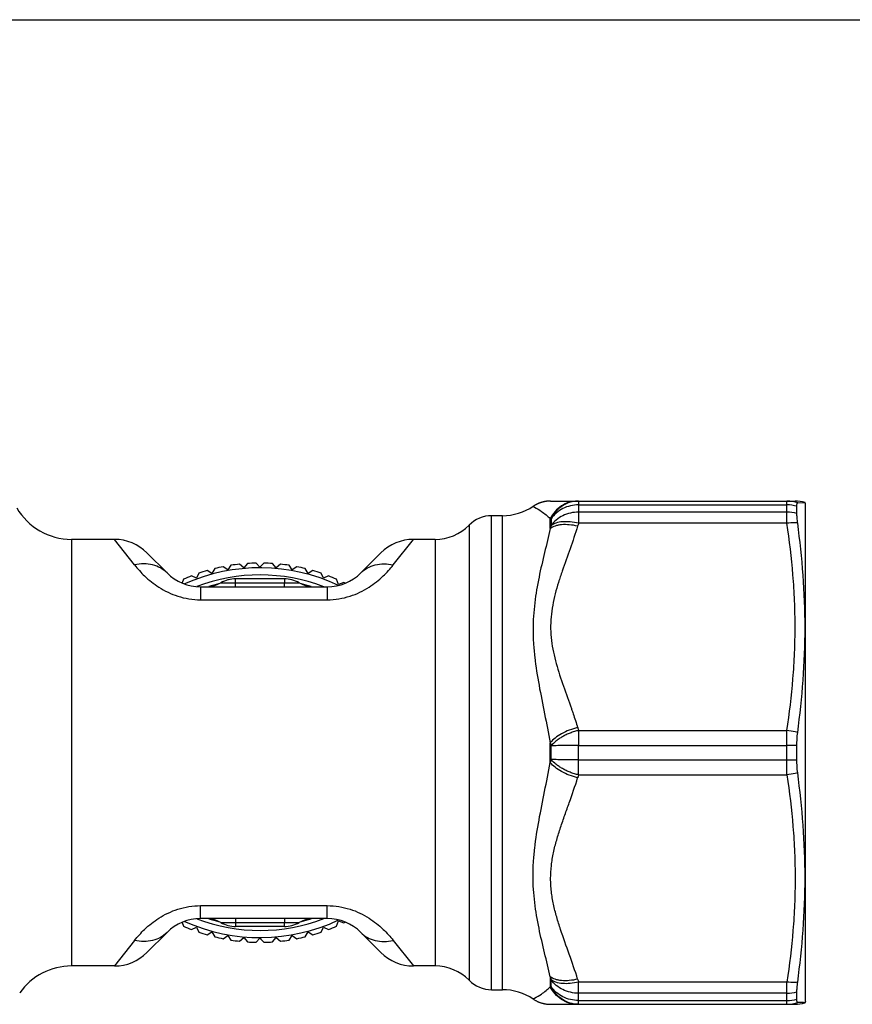
# Model space of a CAD drawing. Units: millimetres. Extents: x 0 to 297, y 0 to 210.
# Drawn here: x 99 to 152, y 148 to 210 of the extents above; entities that cross this region are included whole.
import ezdxf

# ---------------------------------------------------------------- set-up
doc = ezdxf.new("R2010")
doc.units = ezdxf.units.MM
doc.header["$LTSCALE"] = 16.335
doc.layers.get('0').update_dxf_attribs({"linetype": 'CONTINUOUS'})
doc.layers.add('A_STD', color=7, linetype='CONTINUOUS')
doc.layers.add('BEARBEITUNG', color=7, linetype='CONTINUOUS')

msp = doc.modelspace()

# ---------------------------------------------------------------- linework, layer by layer
at = {"color": 7, "linetype": 'Continuous'}
for p, q in [((0, 210), (297, 210)), ((132.781, 179.536), (148.246, 179.536)), ((107.243, 176.262), (108.515, 174.99)), ((122.044, 176.262), (120.772, 174.99)), ((111.353, 174.959), (111.047, 175.135)), ((111.53, 175.265), (111.353, 174.959)), ((112.353, 175.18), (112.064, 175.383)), ((112.556, 175.47), (112.353, 175.18)), ((113.37, 175.314), (113.099, 175.541)), ((113.597, 175.585), (113.37, 175.314)), ((114.393, 175.359), (114.143, 175.609)), ((114.643, 175.609), (114.393, 175.359)), ((115.417, 175.314), (115.19, 175.585)), ((115.688, 175.541), (115.417, 175.314)), ((116.433, 175.18), (116.231, 175.47)), ((116.723, 175.383), (116.433, 175.18)), ((117.434, 174.959), (117.257, 175.265)), ((117.74, 175.135), (117.434, 174.959)), ((109.55, 174.59), (109.462, 174.351)), ((110.376, 174.65), (110.055, 174.8)), ((110.525, 174.971), (110.376, 174.65)), ((115.935, 174.611), (112.851, 174.611)), ((118.411, 174.65), (118.262, 174.971)), ((118.732, 174.8), (118.411, 174.65)), ((119.358, 174.258), (119.237, 174.59)), ((110.636, 174.111), (118.651, 174.111)), ((119.69, 174.379), (119.358, 174.258)), ((109.462, 152.872), (109.55, 152.632)), ((119.237, 152.632), (119.358, 152.965)), ((119.358, 152.965), (119.69, 152.844)), ((110.055, 152.423), (110.376, 152.572)), ((110.376, 152.572), (110.525, 152.252)), ((111.047, 152.088), (111.353, 152.264)), ((111.353, 152.264), (111.53, 151.958)), ((117.257, 151.958), (117.434, 152.264)), ((117.434, 152.264), (117.74, 152.088)), ((118.262, 152.252), (118.411, 152.572)), ((118.411, 152.572), (118.732, 152.423)), ((112.064, 151.84), (112.353, 152.042)), ((112.353, 152.042), (112.556, 151.753)), ((113.099, 151.681), (113.37, 151.909)), ((113.37, 151.909), (113.597, 151.638)), ((114.143, 151.614), (114.393, 151.864)), ((114.393, 151.864), (114.643, 151.614)), ((115.19, 151.638), (115.417, 151.909)), ((115.417, 151.909), (115.688, 151.681)), ((116.231, 151.753), (116.433, 152.042)), ((116.433, 152.042), (116.723, 151.84)), ((99.193, 148.41), (99.195, 148.411))]:
    msp.add_line(p, q, dxfattribs=at)
at = {"color": 9, "linetype": 'Continuous'}
for p, q in [((134.548, 179.536), (134.548, 178.13)), ((147.729, 178.13), (147.729, 179.536)), ((131.67, 179.2), (131.758, 179.154)), ((134.548, 179.294), (147.729, 179.294)), ((132.758, 177.794), (132.758, 178.421)), ((132.758, 178.421), (132.816, 178.415)), ((132.816, 178.415), (132.816, 177.984)), ((147.729, 178.836), (134.548, 178.836)), ((127.62, 178.011), (127.62, 149.211)), ((147.729, 178.13), (134.548, 178.13)), ((102.468, 177.111), (102.468, 150.111)), ((106.464, 175.492), (105.192, 177.111)), ((122.823, 175.492), (124.095, 177.111)), ((125.477, 177.111), (125.477, 150.111)), ((112.848, 174.361), (112.851, 174.611)), ((115.935, 174.611), (115.939, 174.361)), ((110.636, 174.111), (110.636, 173.291)), ((112.848, 174.111), (112.848, 174.361)), ((112.848, 174.361), (115.939, 174.361)), ((115.939, 174.111), (115.939, 174.361)), ((118.651, 174.111), (118.651, 173.291)), ((110.636, 173.291), (118.651, 173.291)), ((134.091, 166.402), (134.104, 166.364)), ((134.548, 165.017), (147.729, 165.017)), ((134.548, 165.017), (134.548, 164.069)), ((147.729, 164.069), (147.729, 165.017)), ((134.548, 164.069), (147.729, 164.069))]:
    msp.add_line(p, q, dxfattribs=at)
at = {"color": 7, "linetype": 'Continuous'}
msp.add_lwpolyline([(132.78, 179.536), (132.769, 179.536), (132.752, 179.536), (132.735, 179.536), (132.718, 179.535), (132.7, 179.535), (132.683, 179.534), (132.665, 179.533), (132.647, 179.532), (132.628, 179.531), (132.61, 179.529), (132.591, 179.527), (132.572, 179.526), (132.553, 179.523), (132.533, 179.521), (132.514, 179.519), (132.494, 179.516), (132.474, 179.513), (132.454, 179.51), (132.434, 179.506), (132.414, 179.503), (132.394, 179.499), (132.374, 179.495), (132.353, 179.49), (132.333, 179.486), (132.312, 179.481), (132.292, 179.476), (132.271, 179.471), (132.25, 179.465), (132.23, 179.459), (132.209, 179.453), (132.188, 179.447), (132.167, 179.44), (132.146, 179.433), (132.125, 179.426), (132.104, 179.419), (132.083, 179.411), (132.062, 179.403), (132.04, 179.395), (132.019, 179.386), (131.998, 179.377), (131.976, 179.368), (131.955, 179.358), (131.933, 179.348), (131.911, 179.338), (131.89, 179.327), (131.868, 179.316), (131.846, 179.305), (131.824, 179.293), (131.802, 179.281), (131.78, 179.269), (131.759, 179.256), (131.737, 179.243), (131.715, 179.229), (131.693, 179.215), (131.67, 179.2)], dxfattribs=at)
for centre, radius, start, end in [((148.245, 177.536), 2, 71.67428, 90), ((102.468, 181.111), 4, 210, 270), ((129.727, 182.111), 3.5, 270, 303.90951), ((129.048, 176.611), 2, 90, 135.573), ((105.192, 174.211), 2.9, 45, 90), ((124.095, 174.211), 2.9, 90, 135), ((114.393, 163.611), 11.7, 64.82734, 114.09452), ((114.393, 163.611), 12, 106.19375, 108.80625), ((114.393, 163.611), 12, 101.19375, 103.80625), ((114.393, 163.611), 12, 96.19375, 98.80625), ((114.393, 163.611), 12, 91.19375, 93.80625), ((114.393, 163.611), 12, 86.19375, 88.80625), ((114.393, 163.611), 12, 81.19375, 83.80625), ((114.393, 163.611), 12, 76.19375, 78.80625), ((114.393, 163.611), 12, 71.19375, 73.80625), ((110.636, 177.111), 3, 225, 270), ((114.393, 163.611), 12, 111.19375, 113.80625), ((114.393, 163.611), 11.25, 69.00058, 110.85294), ((112.851, 172.711), 1.9, 90, 119.33211), ((115.935, 172.711), 1.9, 60.66789, 90), ((118.651, 177.111), 3, 270, 315), ((114.393, 163.611), 12, 66.19375, 68.80625), ((110.941, 176.111), 2, 269.99954, 299.33211), ((114.393, 163.611), 11, 103.76936, 107.08016), ((117.846, 176.111), 2, 240.66789, 270), ((114.393, 163.611), 11, 72.91983, 76.23064), ((114.393, 163.611), 12, 63.31659, 63.80625), ((114.393, 163.611), 11.7, 245.90548, 295.17266), ((114.393, 163.611), 11.25, 249.14706, 290.99942), ((114.393, 163.611), 11, 252.91984, 256.23064), ((114.393, 163.611), 11, 283.76936, 287.08017), ((114.393, 163.611), 12, 296.19375, 296.68341), ((114.393, 163.611), 12, 246.19375, 248.80625), ((114.393, 163.611), 12, 251.19375, 253.80625), ((114.393, 163.611), 12, 286.19375, 288.80625), ((114.393, 163.611), 12, 291.19375, 293.80625), ((114.393, 163.611), 12, 256.19375, 258.80625), ((114.393, 163.611), 12, 261.19375, 263.80625), ((114.393, 163.611), 12, 266.19375, 268.80625), ((114.393, 163.611), 12, 271.19375, 273.80625), ((114.393, 163.611), 12, 276.19375, 278.80625), ((114.393, 163.611), 12, 281.19375, 283.80625), ((102.468, 146.111), 4, 90, 144.91084)]:
    msp.add_arc(centre, radius, start, end, dxfattribs=at)
at = {"color": 9, "linetype": 'Continuous'}
for centre, radius, start, end in [((162.278, 168.927), 30.823, 162.91239, 163.28151), ((163.562, 168.891), 30.45, 162.33595, 162.69756), ((163.57, 174.259), 30.458, 197.30249, 197.664), ((164.293, 173.464), 32.856, 196.30685, 196.66166)]:
    msp.add_arc(centre, radius, start, end, dxfattribs=at)
for points, knots in [([(134.49, 179.536), (134.312, 179.536), (133.951, 179.484), (133.455, 179.255), (133.039, 178.895), (132.837, 178.586), (132.758, 178.421)], [0, 0, 0, 0, 0.247326, 0.495952, 0.746771, 1, 1, 1, 1]), ([(134.548, 179.536), (134.369, 179.536), (134.008, 179.484), (133.512, 179.254), (133.095, 178.892), (132.895, 178.58), (132.816, 178.415)], [0, 0, 0, 0, 0.247183, 0.495753, 0.746619, 1, 1, 1, 1]), ([(131.758, 179.154), (131.91, 179.073), (132.265, 178.858), (132.59, 178.594), (132.758, 178.421)], [0, 0, 0, 0, 0.416641, 1, 1, 1, 1]), ([(134.548, 179.294), (134.374, 179.294), (134.028, 179.254), (133.543, 179.079), (133.124, 178.799), (132.904, 178.55), (132.816, 178.415)], [0, 0, 0, 0, 0.258335, 0.512812, 0.760466, 1, 1, 1, 1]), ([(134.548, 178.836), (134.374, 178.836), (134.029, 178.798), (133.544, 178.628), (133.126, 178.357), (132.905, 178.115), (132.816, 177.983)], [0, 0, 0, 0, 0.26009, 0.515531, 0.762713, 1, 1, 1, 1]), ([(134.548, 178.13), (134.374, 178.172), (134.034, 178.23), (133.55, 178.239), (133.137, 178.168), (132.903, 178.055), (132.816, 177.983)], [0, 0, 0, 0, 0.301295, 0.575502, 0.809897, 1, 1, 1, 1]), ([(132.758, 177.794), (132.643, 177.289), (132.391, 176.268), (132.026, 174.711), (131.791, 173.367), (131.688, 172.257), (131.661, 171.401), (131.689, 170.532), (131.795, 169.352), (132.034, 167.862), (132.4, 166.062), (132.645, 164.85), (132.758, 164.238)], [0, 0, 0, 0, 0.112995, 0.229198, 0.348831, 0.410037, 0.472202, 0.53537, 0.599514, 0.730456, 0.864245, 1, 1, 1, 1]), ([(134.49, 177.947), (134.316, 177.988), (133.977, 178.044), (133.56, 178.05), (133.258, 178.009), (133.013, 177.946), (132.846, 177.866), (132.758, 177.794)], [0, 0, 0, 0, 0.300591, 0.574533, 0.697407, 0.809482, 1, 1, 1, 1]), ([(134.49, 177.947), (134.341, 177.468), (134.016, 176.519), (133.588, 175.341), (133.273, 174.389), (132.994, 173.431), (132.804, 172.45), (132.768, 171.456), (132.821, 170.713), (132.945, 169.976), (133.187, 169.007), (133.583, 167.818), (133.925, 166.876), (134.091, 166.402)], [0, 0, 0, 0, 0.125439, 0.251029, 0.313723, 0.37625, 0.500571, 0.562532, 0.624551, 0.686705, 0.749102, 0.874403, 1, 1, 1, 1]), ([(147.729, 165.017), (147.89, 166.103), (148.085, 167.739), (148.222, 169.929), (148.255, 171.574), (148.222, 173.218), (148.085, 175.409), (147.89, 177.045), (147.729, 178.13)], [0, 0, 0, 0, 0.250157, 0.375101, 0.5, 0.624897, 0.749842, 1, 1, 1, 1]), ([(108.515, 174.99), (108.392, 175.112), (108.107, 175.326), (107.6, 175.519), (107.038, 175.581), (106.655, 175.535), (106.464, 175.492)], [0, 0, 0, 0, 0.236082, 0.478687, 0.732621, 1, 1, 1, 1]), ([(106.464, 175.492), (106.658, 175.245), (107.124, 174.727), (108.02, 174.015), (108.992, 173.549), (109.9, 173.33), (110.389, 173.291), (110.636, 173.291)], [0, 0, 0, 0, 0.193088, 0.427179, 0.699956, 0.84803, 1, 1, 1, 1]), ([(118.651, 173.291), (118.898, 173.291), (119.386, 173.33), (120.295, 173.549), (121.267, 174.015), (122.162, 174.727), (122.629, 175.245), (122.823, 175.492)], [0, 0, 0, 0, 0.151969, 0.300043, 0.572821, 0.806912, 1, 1, 1, 1]), ([(120.772, 174.99), (120.894, 175.112), (121.18, 175.326), (121.687, 175.519), (122.249, 175.581), (122.632, 175.535), (122.823, 175.492)], [0, 0, 0, 0, 0.236082, 0.478688, 0.732622, 1, 1, 1, 1]), ([(111.921, 174.368), (111.915, 174.367), (111.945, 174.368), (111.958, 174.367), (112.008, 174.366), (112.079, 174.365), (112.193, 174.364), (112.33, 174.362), (112.552, 174.361), (112.727, 174.361), (112.848, 174.361)], [0, 0, 0, 0, 0.018083, 0.040575, 0.07194, 0.160945, 0.28304, 0.434253, 0.608988, 1, 1, 1, 1]), ([(115.939, 174.361), (116.001, 174.361), (116.121, 174.361), (116.296, 174.362), (116.456, 174.362), (116.595, 174.364), (116.694, 174.365), (116.76, 174.366), (116.797, 174.366), (116.826, 174.367), (116.847, 174.368), (116.859, 174.367), (116.865, 174.368), (116.866, 174.368)], [0, 0, 0, 0, 0.199696, 0.391036, 0.565769, 0.716985, 0.839065, 0.887876, 0.928054, 0.959427, 0.981919, 0.995463, 1, 1, 1, 1]), ([(134.104, 166.364), (134.137, 166.267), (134.271, 165.881), (134.399, 165.493), (134.49, 165.201)], [0, 0, 0, 0, 0.250237, 1, 1, 1, 1]), ([(134.49, 165.201), (134.31, 165.159), (133.96, 165.052), (133.478, 164.83), (133.069, 164.564), (132.845, 164.35), (132.758, 164.238)], [0, 0, 0, 0, 0.275544, 0.543583, 0.788964, 1, 1, 1, 1]), ([(134.548, 165.017), (134.458, 164.997), (134.279, 164.948), (134.017, 164.855), (133.766, 164.748), (133.529, 164.627), (133.312, 164.494), (133.063, 164.312), (132.905, 164.154), (132.816, 164.043)], [0, 0, 0, 0, 0.137607, 0.27554, 0.411501, 0.543612, 0.670023, 0.789079, 1, 1, 1, 1]), ([(134.548, 164.069), (134.215, 164.069), (133.743, 164.066), (133.166, 164.055), (132.922, 164.048), (132.816, 164.043)], [0, 0, 0, 0, 0.57727, 0.816424, 1, 1, 1, 1])]:
    msp.add_open_spline(points, degree=3, knots=knots, dxfattribs=at)
at = {"layer": 'A_STD', "color": 7, "linetype": 'Continuous'}
for p, q in [((129.727, 178.611), (129.048, 178.611)), ((105.193, 177.111), (102.468, 177.111)), ((125.477, 177.111), (124.095, 177.111)), ((118.651, 153.111), (110.636, 153.111)), ((107.243, 150.961), (108.515, 152.233)), ((115.935, 152.611), (112.851, 152.611)), ((120.772, 152.233), (122.044, 150.961)), ((105.193, 150.111), (102.468, 150.111)), ((125.477, 150.111), (124.095, 150.111)), ((129.048, 148.611), (129.727, 148.611)), ((132.781, 147.686), (148.246, 147.686))]:
    msp.add_line(p, q, dxfattribs=at)
at = {"layer": 'A_STD', "color": 9, "linetype": 'Continuous'}
for p, q in [((129.048, 148.611), (129.048, 178.611)), ((129.727, 148.611), (129.727, 178.611)), ((132.758, 162.985), (132.758, 164.238)), ((132.816, 163.18), (132.816, 164.043)), ((134.548, 162.205), (134.548, 164.069)), ((147.729, 162.205), (147.729, 164.069)), ((134.548, 163.154), (147.729, 163.154)), ((134.548, 162.205), (147.729, 162.205)), ((110.636, 153.932), (118.651, 153.932)), ((110.636, 153.111), (110.636, 153.932)), ((118.651, 153.111), (118.651, 153.932)), ((112.848, 153.111), (112.848, 152.861)), ((112.848, 152.861), (115.939, 152.861)), ((112.848, 152.861), (112.851, 152.611)), ((115.935, 152.611), (115.939, 152.861)), ((115.939, 153.111), (115.939, 152.861)), ((106.464, 151.731), (105.192, 150.111)), ((122.823, 151.731), (124.095, 150.111)), ((132.758, 149.429), (132.758, 148.802)), ((132.816, 148.808), (132.816, 149.239)), ((147.729, 149.092), (134.548, 149.092)), ((134.548, 147.686), (134.548, 149.092)), ((147.729, 147.686), (147.729, 149.092)), ((132.758, 148.802), (132.816, 148.808)), ((147.729, 148.387), (134.548, 148.387)), ((131.67, 148.023), (131.758, 148.069)), ((134.548, 147.929), (147.729, 147.929))]:
    msp.add_line(p, q, dxfattribs=at)
at = {"layer": 'A_STD', "color": 7, "linetype": 'Continuous'}
for points in [[(131.67, 148.023), (131.695, 148.006), (131.725, 147.987), (131.755, 147.969)], [(131.755, 147.969), (131.785, 147.952), (131.815, 147.935), (131.845, 147.918), (131.876, 147.902), (131.906, 147.887), (131.937, 147.873), (131.968, 147.859), (131.999, 147.845), (132.03, 147.832), (132.061, 147.82), (132.091, 147.809), (132.122, 147.798), (132.153, 147.787), (132.184, 147.777), (132.215, 147.768), (132.245, 147.759), (132.276, 147.751), (132.306, 147.743), (132.336, 147.736), (132.366, 147.73), (132.396, 147.724), (132.426, 147.718), (132.455, 147.713), (132.484, 147.708), (132.513, 147.704), (132.542, 147.701), (132.57, 147.697), (132.598, 147.695), (132.626, 147.692), (132.654, 147.69), (132.681, 147.689), (132.708, 147.688), (132.734, 147.687), (132.76, 147.687), (132.78, 147.686)]]:
    msp.add_lwpolyline(points, dxfattribs=at)
for centre, radius, start, end in [((125.477, 180.111), 3, 270, 315.573), ((112.851, 172.711), 1.9, 90, 103.94623), ((115.935, 172.711), 1.9, 76.05377, 90), ((110.636, 150.111), 3, 90, 135), ((110.941, 151.111), 2, 60.66789, 90), ((112.851, 154.511), 1.9, 240.66789, 270), ((115.935, 154.511), 1.9, 270, 299.34339), ((117.846, 151.111), 2, 90, 119.33211), ((118.651, 150.111), 3, 45, 90), ((105.192, 153.011), 2.9, 270, 315), ((124.095, 153.011), 2.9, 225, 270), ((125.477, 147.111), 3, 44.427, 90), ((129.048, 150.611), 2, 224.427, 270), ((129.727, 145.111), 3.5, 56.09049, 90), ((148.245, 149.686), 2, 270, 287.73936)]:
    msp.add_arc(centre, radius, start, end, dxfattribs=at)
at = {"layer": 'A_STD', "color": 9, "linetype": 'Continuous'}
for centre, radius, start, end in [((164.293, 153.759), 32.856, 163.33834, 163.69315), ((163.57, 152.964), 30.458, 162.336, 162.69751), ((162.278, 158.296), 30.823, 196.71849, 197.08761), ((163.562, 158.332), 30.45, 197.30244, 197.66405)]:
    msp.add_arc(centre, radius, start, end, dxfattribs=at)
for points, knots in [([(132.758, 149.429), (132.643, 149.934), (132.391, 150.955), (132.026, 152.512), (131.791, 153.856), (131.688, 154.966), (131.661, 155.822), (131.689, 156.691), (131.795, 157.871), (132.034, 159.361), (132.4, 161.161), (132.645, 162.373), (132.758, 162.985)], [0, 0, 0, 0, 0.112995, 0.229198, 0.348831, 0.410037, 0.472202, 0.53537, 0.599514, 0.730456, 0.864245, 1, 1, 1, 1]), ([(134.49, 162.022), (134.31, 162.064), (133.96, 162.171), (133.478, 162.393), (133.069, 162.659), (132.845, 162.873), (132.758, 162.985)], [0, 0, 0, 0, 0.275544, 0.543583, 0.788964, 1, 1, 1, 1]), ([(134.548, 162.205), (134.458, 162.226), (134.279, 162.275), (134.017, 162.368), (133.766, 162.475), (133.529, 162.596), (133.312, 162.729), (133.063, 162.91), (132.905, 163.069), (132.816, 163.18)], [0, 0, 0, 0, 0.137607, 0.27554, 0.411501, 0.543612, 0.670023, 0.789079, 1, 1, 1, 1]), ([(134.548, 163.154), (134.215, 163.154), (133.743, 163.157), (133.166, 163.168), (132.922, 163.175), (132.816, 163.18)], [0, 0, 0, 0, 0.57727, 0.816424, 1, 1, 1, 1]), ([(134.49, 149.276), (134.326, 149.805), (133.962, 150.853), (133.49, 152.155), (133.157, 153.211), (132.951, 154.013), (132.836, 154.691), (132.788, 155.238), (132.772, 155.786), (132.813, 156.471), (132.951, 157.285), (133.157, 158.087), (133.406, 158.878), (133.679, 159.663), (134.053, 160.707), (134.326, 161.493), (134.49, 162.022)], [0, 0, 0, 0, 0.125402, 0.250909, 0.31351, 0.375883, 0.438032, 0.469028, 0.500001, 0.561978, 0.624104, 0.686497, 0.749092, 0.811822, 0.874601, 1, 1, 1, 1]), ([(147.729, 162.205), (147.89, 161.12), (148.085, 159.484), (148.222, 157.293), (148.255, 155.649), (148.222, 154.004), (148.085, 151.814), (147.89, 150.178), (147.729, 149.092)], [0, 0, 0, 0, 0.250157, 0.375101, 0.5, 0.624897, 0.749842, 1, 1, 1, 1]), ([(106.464, 151.731), (106.658, 151.978), (107.124, 152.496), (108.02, 153.208), (108.992, 153.674), (109.9, 153.893), (110.389, 153.932), (110.636, 153.932)], [0, 0, 0, 0, 0.193088, 0.427179, 0.699956, 0.84803, 1, 1, 1, 1]), ([(118.651, 153.932), (118.898, 153.932), (119.386, 153.893), (120.295, 153.674), (121.267, 153.208), (122.162, 152.496), (122.629, 151.978), (122.823, 151.731)], [0, 0, 0, 0, 0.151969, 0.300043, 0.572821, 0.806912, 1, 1, 1, 1]), ([(111.921, 152.855), (111.915, 152.855), (111.945, 152.855), (111.958, 152.856), (112.008, 152.857), (112.079, 152.858), (112.193, 152.859), (112.33, 152.861), (112.552, 152.862), (112.727, 152.862), (112.848, 152.861)], [0, 0, 0, 0, 0.018083, 0.040575, 0.07194, 0.160945, 0.28304, 0.434253, 0.608988, 1, 1, 1, 1]), ([(115.939, 152.861), (116.001, 152.862), (116.121, 152.862), (116.296, 152.861), (116.456, 152.86), (116.595, 152.859), (116.694, 152.858), (116.76, 152.857), (116.797, 152.856), (116.826, 152.856), (116.847, 152.855), (116.859, 152.855), (116.865, 152.855), (116.866, 152.855)], [0, 0, 0, 0, 0.199696, 0.391036, 0.565769, 0.716985, 0.839065, 0.887876, 0.928054, 0.959427, 0.981919, 0.995463, 1, 1, 1, 1]), ([(108.515, 152.233), (108.392, 152.11), (108.107, 151.897), (107.6, 151.703), (107.038, 151.642), (106.655, 151.688), (106.464, 151.731)], [0, 0, 0, 0, 0.236082, 0.478687, 0.732621, 1, 1, 1, 1]), ([(120.772, 152.233), (120.894, 152.11), (121.18, 151.897), (121.687, 151.703), (122.249, 151.642), (122.632, 151.688), (122.823, 151.731)], [0, 0, 0, 0, 0.236082, 0.478688, 0.732622, 1, 1, 1, 1]), ([(134.49, 149.276), (134.316, 149.235), (133.977, 149.179), (133.56, 149.173), (133.258, 149.214), (133.013, 149.277), (132.846, 149.357), (132.758, 149.429)], [0, 0, 0, 0, 0.300591, 0.574533, 0.697407, 0.809482, 1, 1, 1, 1]), ([(134.548, 149.092), (134.374, 149.051), (134.034, 148.993), (133.55, 148.984), (133.137, 149.055), (132.903, 149.168), (132.816, 149.239)], [0, 0, 0, 0, 0.301295, 0.575502, 0.809897, 1, 1, 1, 1]), ([(134.548, 148.387), (134.374, 148.387), (134.029, 148.425), (133.544, 148.595), (133.126, 148.866), (132.905, 149.108), (132.816, 149.239)], [0, 0, 0, 0, 0.26009, 0.515531, 0.762713, 1, 1, 1, 1]), ([(131.758, 148.069), (131.91, 148.15), (132.265, 148.365), (132.59, 148.629), (132.758, 148.802)], [0, 0, 0, 0, 0.416641, 1, 1, 1, 1]), ([(134.49, 147.686), (134.312, 147.686), (133.951, 147.739), (133.455, 147.967), (133.039, 148.328), (132.837, 148.637), (132.758, 148.802)], [0, 0, 0, 0, 0.247326, 0.495952, 0.746771, 1, 1, 1, 1]), ([(134.548, 147.929), (134.374, 147.929), (134.028, 147.969), (133.543, 148.144), (133.124, 148.424), (132.904, 148.673), (132.816, 148.808)], [0, 0, 0, 0, 0.258335, 0.512812, 0.760466, 1, 1, 1, 1]), ([(134.548, 147.686), (134.369, 147.686), (134.008, 147.739), (133.512, 147.969), (133.095, 148.331), (132.895, 148.642), (132.816, 148.808)], [0, 0, 0, 0, 0.247183, 0.495753, 0.746619, 1, 1, 1, 1])]:
    msp.add_open_spline(points, degree=3, knots=knots, dxfattribs=at)
at = {"layer": 'BEARBEITUNG', "color": 7, "linetype": 'Continuous'}
for p, q in [((148.893, 179.361), (148.864, 179.472)), ((148.358, 178.749), (148.358, 179.204)), ((148.408, 179.416), (148.873, 179.435)), ((148.893, 147.862), (148.893, 179.361)), ((148.358, 163.157), (148.358, 164.066)), ((148.358, 148.018), (148.358, 148.473)), ((148.785, 147.792), (148.408, 147.807)), ((148.82, 147.79), (148.785, 147.792)), ((148.874, 147.788), (148.82, 147.79)), ((148.893, 147.861), (148.864, 147.751))]:
    msp.add_line(p, q, dxfattribs=at)
at = {"layer": 'BEARBEITUNG', "color": 9, "linetype": 'Continuous'}
for centre, radius, start, end in [((147.729, 177.568), 1.968, 69.82585, 90.00249), ((147.731, 177.047), 2.247, 73.81014, 90.05907), ((147.732, 176.535), 2.301, 74.22599, 90.08151), ((147.739, 90.495), 73.574, 89.51843, 90.00813), ((147.739, 236.728), 73.574, 269.99187, 270.48157), ((147.732, 150.688), 2.301, 269.91849, 285.77401), ((147.731, 150.176), 2.247, 269.94093, 286.18986), ((147.729, 149.655), 1.968, 269.99751, 290.17415)]:
    msp.add_arc(centre, radius, start, end, dxfattribs=at)
at = {"layer": 'BEARBEITUNG', "color": 7, "linetype": 'Continuous'}
for points, knots in [([(148.358, 179.204), (148.358, 179.235), (148.359, 179.287), (148.366, 179.347), (148.376, 179.383), (148.385, 179.401), (148.395, 179.412), (148.404, 179.415), (148.408, 179.416)], [0, 0, 0, 0, 0.397983, 0.691212, 0.798971, 0.882639, 0.946438, 1, 1, 1, 1]), ([(148.408, 178.145), (148.393, 178.258), (148.37, 178.459), (148.358, 178.661), (148.358, 178.749)], [0, 0, 0, 0, 0.561055, 1, 1, 1, 1]), ([(148.408, 164.881), (148.555, 165.983), (148.79, 168.193), (148.915, 171.521), (148.79, 174.845), (148.555, 177.048), (148.408, 178.145)], [0, 0, 0, 0, 0.250673, 0.500724, 0.750372, 1, 1, 1, 1]), ([(148.358, 164.066), (148.358, 164.207), (148.366, 164.479), (148.391, 164.751), (148.408, 164.881)], [0, 0, 0, 0, 0.517085, 1, 1, 1, 1]), ([(148.408, 162.342), (148.391, 162.472), (148.366, 162.743), (148.358, 163.016), (148.358, 163.157)], [0, 0, 0, 0, 0.482915, 1, 1, 1, 1]), ([(148.408, 149.078), (148.555, 150.175), (148.79, 152.378), (148.915, 155.702), (148.79, 159.03), (148.555, 161.24), (148.408, 162.342)], [0, 0, 0, 0, 0.249628, 0.499276, 0.749327, 1, 1, 1, 1]), ([(148.358, 148.473), (148.358, 148.562), (148.37, 148.764), (148.393, 148.965), (148.408, 149.078)], [0, 0, 0, 0, 0.438945, 1, 1, 1, 1]), ([(148.408, 147.807), (148.404, 147.807), (148.395, 147.811), (148.385, 147.822), (148.376, 147.84), (148.366, 147.875), (148.359, 147.936), (148.358, 147.988), (148.358, 148.018)], [0, 0, 0, 0, 0.053562, 0.117361, 0.201029, 0.308788, 0.602017, 1, 1, 1, 1])]:
    msp.add_open_spline(points, degree=3, knots=knots, dxfattribs=at)
at = {"layer": 'BEARBEITUNG', "color": 9, "linetype": 'Continuous'}
for points, knots in [([(148.408, 178.145), (148.353, 178.149), (148.127, 178.16), (147.899, 178.149), (147.729, 178.13)], [0, 0, 0, 0, 0.243175, 1, 1, 1, 1]), ([(148.408, 164.882), (148.353, 164.898), (148.13, 164.958), (147.902, 165.001), (147.729, 165.017)], [0, 0, 0, 0, 0.246776, 1, 1, 1, 1]), ([(148.408, 162.341), (148.353, 162.325), (148.13, 162.265), (147.902, 162.222), (147.729, 162.205)], [0, 0, 0, 0, 0.246776, 1, 1, 1, 1]), ([(148.408, 149.078), (148.353, 149.074), (148.127, 149.063), (147.899, 149.074), (147.729, 149.092)], [0, 0, 0, 0, 0.243175, 1, 1, 1, 1])]:
    msp.add_open_spline(points, degree=3, knots=knots, dxfattribs=at)

doc.saveas('drawing.dxf')
